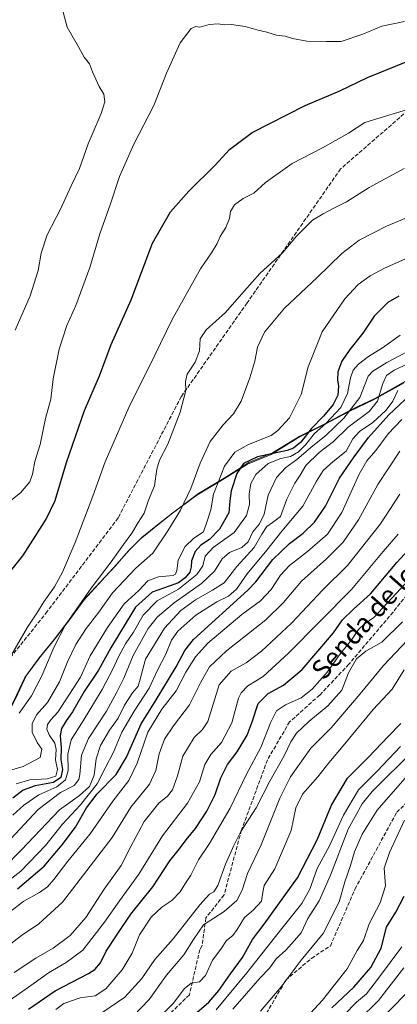
# Model space of a CAD drawing. Units: metres. Extents: x 573264 to 576709, y 4735761 to 4738111.
# Drawn here: x 576225 to 576383, y 4736558 to 4736970 of the extents above; entities that cross this region are included whole.
import ezdxf
from ezdxf.enums import TextEntityAlignment as Align

# ---------------------------------------------------------------- set-up
doc = ezdxf.new("R2010")
doc.units = ezdxf.units.M
doc.header["$MEASUREMENT"] = 0
doc.linetypes.add('DGN Style 3', pattern=[2.307223, 1.648017, -0.659207])
for name, color, linetype, lineweight in [('Curva de nivel maestra', 30, 'Continuous', 30), ('Curva de nivel normal', 30, 'Continuous', 0), ('Espacio natural protegido', 121, 'Continuous', 13), ('Espacio natural protegido CxS', 121, 'Continuous', 0), ('Municipio', 91, 'Continuous', 13), ('Municipio CxS', 4, 'Continuous', 0), ('Senda', 7, 'DGN Style 3', 0), ('Texto cartográfico', 7, 'Continuous', 0)]:
    doc.layers.add(name, color=color, linetype=linetype, lineweight=lineweight)
doc.styles.add('Style-Arial', font='txt')

# ---------------------------------------------------------------- blocks, each defined once
blk = doc.blocks.new('*U11')
at = {"layer": 'Municipio CxS', "color": 4, "linetype": 'Continuous', "lineweight": 0, "flags": 128}
blk.add_lwpolyline([(576223.79, 4736686.98), (576227.29, 4736694.44), (576233.31, 4736702.6), (576239.6, 4736710.26), (576246.24, 4736719.07), (576251.53, 4736726.32), (576258.95, 4736734.39), (576265.14, 4736741.02), (576270.58, 4736747.26), (576271.19, 4736747.87), (576271.19, 4736747.87), (576275.66, 4736752.35), (576281.51, 4736757.07), (576288.62, 4736762.71), (576299.34, 4736770.73), (576310.86, 4736777.63), (576320.49, 4736783.72), (576330.43, 4736787.78), (576341.82, 4736794.8), (576352.48, 4736800.15), (576363.39, 4736805.89), (576373.19, 4736810.58), (576386.1, 4736817.77)], dxfattribs=at)

msp = doc.modelspace()

# ---------------------------------------------------------------- linework, layer by layer
at = {"layer": 'Curva de nivel maestra', "color": 30, "linetype": 'Continuous', "lineweight": 30, "flags": 128}
for points, elevation in [([(576214.63, 4736730.6501), (576226.45, 4736745.3001), (576231.95, 4736753.8901), (576236.32, 4736760.6901), (576239.98, 4736768.4501), (576244.8, 4736784.3601), (576252.28, 4736806.1601), (576258.58, 4736820.6901), (576263.46, 4736833.7601), (576271.88, 4736852.4901), (576280.76, 4736876.1901), (576288.34, 4736889.2301), (576295.92, 4736897.8601), (576306.94, 4736908.8401), (576312.95, 4736915.3801), (576322.41, 4736922.4401), (576344.62, 4736933.8001), (576359.11, 4736939.9201), (576370.73, 4736945.5401), (576388.34, 4736952.5801)], 1125), ([(576383.83, 4736853.9701), (576379.31, 4736851.3401), (576373.58, 4736845.6101), (576368.77, 4736838.5401), (576363.29, 4736831.7201), (576360.03, 4736826.7201), (576358.29, 4736822.3101), (576358.15, 4736818.9801), (576358.62, 4736816.3601), (576358.35, 4736812.5201), (576356.43, 4736808.6801), (576352.38, 4736803.8101), (576347.2, 4736798.5101), (576342.8, 4736792.8501), (576339.76, 4736790.4001), (576337.08, 4736789.4601), (576324.74, 4736786.7701), (576318.88, 4736783.9801), (576316.06, 4736779.7401), (576313.63, 4736772.4701), (576313.08, 4736768.3501), (576312.67, 4736763.2701), (576308.79, 4736756.4601), (576304.62, 4736752.1201), (576300.95, 4736749.7201), (576298.62, 4736747.0801), (576297.06, 4736743.2301), (576296.97, 4736740.7201), (576296.37, 4736738.4401), (576294.48, 4736736.0801), (576291.7, 4736734.0601), (576287.73, 4736732.6201), (576280.6, 4736730.1401), (576273.64, 4736723.8001), (576269.7, 4736717.4701), (576263.31, 4736706.8201), (576258.16, 4736697.5101), (576252.16, 4736688.5601), (576247.28, 4736680.0601), (576244.61, 4736676.2801), (576242.69, 4736673.0601), (576242.18, 4736670.0901), (576242.5, 4736664.9801), (576242.36, 4736660.1401), (576243.14, 4736655.8601), (576242.44, 4736652.5001), (576239.29, 4736650.5201), (576231.62, 4736649.0701), (576226.62, 4736647.2901), (576222.29, 4736643.9801)], 1100), ([(576224.2, 4736605.9101), (576235.43, 4736615.5001), (576242.89, 4736624.3701), (576248.5, 4736631.7901), (576253.14, 4736639.8601), (576257.61, 4736645.7701), (576265.57, 4736653.7701), (576269.94, 4736661.1001), (576275.95, 4736675.0001), (576281.84, 4736684.3801), (576290.64, 4736698.9401), (576294.28, 4736705.6701), (576297.95, 4736710.2801), (576320.68, 4736730.9801), (576323.98, 4736734.4901), (576331.07, 4736743.7601), (576338.03, 4736750.4301), (576343.88, 4736754.8401), (576348.58, 4736759.4101), (576353.16, 4736766.1701), (576358.96, 4736777.7601), (576365.18, 4736786.7601), (576371.14, 4736794.9001), (576379.64, 4736804.3201), (576390.95, 4736814.8901)], 1075), ([(576228.89, 4736555.6001), (576239.95, 4736563.3201), (576254.03, 4736570.5901), (576256.67, 4736572.2601), (576258.93, 4736574.9601), (576261.3, 4736579.8401), (576266.02, 4736586.8701), (576271.64, 4736595.4401), (576280.91, 4736606.8201), (576288.07, 4736617.6501), (576292.12, 4736622.7501), (576294.91, 4736626.4601), (576298.8, 4736631.2701), (576303.45, 4736638.5001), (576306.95, 4736645.4701), (576309.4, 4736652.4201), (576312.21, 4736658.0001), (576316.21, 4736663.3601), (576320.33, 4736670.2601), (576322.54, 4736675.8001), (576325.01, 4736683.5701), (576329.11, 4736687.6601), (576335.58, 4736691.2401), (576343.42, 4736697.7801), (576356.51, 4736713.1201), (576360.27, 4736718.4801), (576364.87, 4736723.0201), (576371.95, 4736729.4201), (576383.06, 4736742.4801), (576389.32, 4736749.4201)], 1050), ([(576298.32, 4736553.3801), (576304.38, 4736558.5401), (576308.48, 4736563.3801), (576313.35, 4736570.4401), (576318.44, 4736577.2201), (576322.63, 4736584.7201), (576327.46, 4736591.2101), (576341.46, 4736610.5701), (576349.73, 4736626.5001), (576355.62, 4736640.9701), (576362.39, 4736652.2201), (576371.21, 4736661.1001), (576379.37, 4736669.7601), (576384.66, 4736675.0901)], 1025), ([(576355.82, 4736556.1901), (576365.01, 4736564.8501), (576372.13, 4736573.0801), (576376.4, 4736581.1801), (576378.74, 4736589.9501), (576382.58, 4736596.1601), (576386.16, 4736602.9501)], 1000)]:
    msp.add_lwpolyline(points, dxfattribs=dict(at, elevation=elevation))
at = {"layer": 'Curva de nivel normal', "color": 30, "linetype": 'Continuous', "lineweight": 0, "flags": 128}
for points, elevation in [([(576242.76, 4736974.9801), (576244.98, 4736966.4901), (576249.76, 4736958.2801), (576252.17, 4736954.0601), (576254.45, 4736951.1801), (576255.67, 4736947.8101), (576258.38, 4736941.7701), (576260.38, 4736938.5201), (576260.85, 4736935.3501), (576259.32, 4736930.4901), (576253.86, 4736917.7601), (576250.2, 4736907.4501), (576246.68, 4736900.1901), (576242.2, 4736890.4101), (576236.72, 4736879.6201), (576234.09, 4736872.0101), (576232.9, 4736864.7001), (576229.61, 4736854.0701), (576223.29, 4736839.7301)], 1135), ([(576217.22, 4736765.1401), (576225.47, 4736771.7501), (576229.36, 4736776.3401), (576230.57, 4736779.4501), (576231.48, 4736784.7701), (576233.77, 4736791.9401), (576235.93, 4736802.8201), (576238.24, 4736810.8601), (576239.16, 4736819.4101), (576241.67, 4736831.8201), (576244.9, 4736841.6701), (576248.71, 4736850.0901), (576254.5, 4736865.9401), (576258.65, 4736880.0901), (576263.12, 4736892.5801), (576266.99, 4736904.0501), (576272.9, 4736917.5801), (576281.3, 4736933.7601), (576286.55, 4736947.2501), (576292.36, 4736960.0601), (576297, 4736965.9601), (576298.85, 4736966.8201), (576300.54, 4736966.5401), (576304.5, 4736967.6401), (576308.29, 4736967.9201), (576310.82, 4736967.5801), (576313.76, 4736967.7001), (576316.56, 4736967.1801), (576319.57, 4736966.8001), (576324.36, 4736965.4001), (576328.62, 4736964.5201), (576332.62, 4736963.2601), (576336.29, 4736962.7701), (576339.29, 4736961.8101), (576345.29, 4736960.6901), (576353.62, 4736960.5401), (576359.75, 4736960.6201), (576368.82, 4736963.5801), (576376.75, 4736966.9001), (576386.25, 4736968.9201)], 1130), ([(576218.68, 4736698.6101), (576228.44, 4736715.5401), (576232.34, 4736721.3601), (576235.22, 4736726.1101), (576239.67, 4736732.3501), (576243.08, 4736738.5501), (576248.44, 4736750.8701), (576255.81, 4736770.2601), (576260.98, 4736784.5901), (576270.82, 4736807.3701), (576281.77, 4736829.3501), (576288.99, 4736844.2701), (576300.85, 4736865.4601), (576305.44, 4736872.1301), (576307.76, 4736876.0101), (576309.02, 4736878.9901), (576311.42, 4736882.7601), (576312.94, 4736886.5201), (576313.42, 4736889.3901), (576315.05, 4736892.2401), (576318.74, 4736894.8201), (576323.12, 4736897.1001), (576328.08, 4736901.5201), (576339.18, 4736909.5501), (576351.88, 4736916.0001), (576362.73, 4736922.1801), (576369.65, 4736926.6201), (576387.52, 4736932.1601)], 1120), ([(576386.14, 4736907.3801), (576371.5, 4736899.4401), (576362.02, 4736893.5201), (576356.98, 4736891.0001), (576352.22, 4736888.3901), (576347.76, 4736885.7201), (576341, 4736879.1201), (576335.12, 4736872.0901), (576325.73, 4736863.4301), (576316.02, 4736852.5901), (576311.32, 4736847.0901), (576303.2, 4736839.9201), (576300.67, 4736836.0901), (576300.46, 4736831.0901), (576298.55, 4736826.4301), (576295.32, 4736821.3701), (576294.5, 4736818.3001), (576294.7, 4736814.4401), (576292.35, 4736805.4401), (576287.14, 4736792.0901), (576283.75, 4736785.3401), (576282.63, 4736781.6501), (576281.54, 4736774.6601), (576279.08, 4736768.6501), (576277.26, 4736763.2201), (576274.72, 4736759.2701), (576272.07, 4736754.8301), (576268.56, 4736750.0701), (576263.51, 4736742.8301), (576255.03, 4736731.8101), (576244.4, 4736716.4401), (576239.49, 4736707.0201), (576234.62, 4736695.4401), (576230.15, 4736686.7401), (576224.96, 4736679.5001)], 1115), ([(576221.83, 4736655.7901), (576226.62, 4736657.1901), (576233.68, 4736660.9401), (576234.49, 4736664.3501), (576232.44, 4736667.1901), (576230.36, 4736671.5801), (576230.35, 4736674.9701), (576232.23, 4736678.8101), (576236.74, 4736683.9601), (576241.81, 4736692.5601), (576245.22, 4736701.0001), (576248.7, 4736708.2001), (576252.95, 4736714.8501), (576258.29, 4736721.7501), (576263.95, 4736729.7701), (576273.82, 4736740.1001), (576280.88, 4736746.5001), (576287.16, 4736755.7601), (576292.44, 4736764.4701), (576296.83, 4736773.5601), (576300.67, 4736784.0601), (576304.94, 4736793.1801), (576310.29, 4736800.2101), (576314.65, 4736804.7601), (576317.8, 4736810.0901), (576321.52, 4736819.7601), (576323.56, 4736826.7601), (576324.72, 4736832.6401), (576327.6, 4736838.9001), (576335.95, 4736849.0001), (576349.62, 4736861.7901), (576359.95, 4736871.8201), (576367.22, 4736877.4401), (576378.64, 4736883.2101), (576397.16, 4736890.9701)], 1110), ([(576223.74, 4736649.9401), (576229.41, 4736651.6201), (576236.65, 4736651.9901), (576240.27, 4736653.1701), (576241.03, 4736655.8701), (576240.17, 4736659.9901), (576240.45, 4736664.2601), (576239.86, 4736666.9201), (576237.54, 4736670.3801), (576236.48, 4736672.7501), (576236.76, 4736674.7201), (576238.25, 4736676.7501), (576241.1, 4736679.9301), (576250.62, 4736694.6101), (576254.66, 4736703.4801), (576261.94, 4736715.2901), (576268.9, 4736725.2301), (576275.03, 4736730.7501), (576278.8, 4736734.9001), (576283.25, 4736736.5401), (576289.37, 4736737.1601), (576290.42, 4736737.6101), (576291.01, 4736739.1501), (576291.54, 4736743.4501), (576294.49, 4736749.2501), (576298, 4736752.6701), (576302.04, 4736755.3401), (576303.46, 4736759.4201), (576305.14, 4736764.5801), (576306.22, 4736771.0701), (576310.91, 4736782.8401), (576315.22, 4736788.6501), (576320.96, 4736791.9801), (576330.37, 4736795.6501), (576333.26, 4736797.7001), (576338.03, 4736803.0901), (576342.95, 4736812.9001), (576345.98, 4736824.3601), (576351.76, 4736839.0801), (576361.29, 4736852.8701), (576366.84, 4736858.8701), (576371.82, 4736862.5601), (576377.84, 4736865.7601), (576387.62, 4736870.0201)], 1105), ([(576222.27, 4736636.7401), (576226.95, 4736640.9601), (576233.13, 4736645.2401), (576240.66, 4736648.6701), (576244.32, 4736651.5801), (576245.47, 4736655.5501), (576245.38, 4736662.3201), (576246.68, 4736668.3301), (576251.78, 4736676.3301), (576259.69, 4736689.4001), (576264.21, 4736697.8801), (576266.46, 4736703.0401), (576269.48, 4736708.4301), (576272.81, 4736713.4301), (576276.9, 4736720.4301), (576282.74, 4736726.4301), (576291.58, 4736731.3501), (576299.36, 4736737.4501), (576301.86, 4736741.1401), (576302.85, 4736745.1801), (576306.2, 4736748.8501), (576314.96, 4736755.0401), (576320.16, 4736762.2301), (576321.32, 4736766.8401), (576321.16, 4736771.1401), (576321.89, 4736775.6001), (576323.99, 4736779.2901), (576329.23, 4736784.0101), (576334.42, 4736786.0701), (576338.5, 4736786.8801), (576341.8, 4736788.8001), (576344.83, 4736791.7801), (576348.62, 4736796.5301), (576353.29, 4736800.6801), (576359.61, 4736807.3901), (576362.41, 4736813.2401), (576363.65, 4736819.7901), (576364.8, 4736823.0501), (576367, 4736825.5401), (576371.15, 4736828.7001), (576377, 4736832.3301), (576384.39, 4736837.6101)], 1095), ([(576221.26, 4736626.7701), (576232.94, 4736639.1501), (576242.19, 4736646.2801), (576248.02, 4736649.1501), (576249.95, 4736651.7501), (576250.41, 4736653.7701), (576251.01, 4736661.8601), (576253.96, 4736668.9401), (576261.51, 4736680.3801), (576265.82, 4736688.2201), (576268.76, 4736694.0801), (576272.6, 4736703.6201), (576278.95, 4736714.8901), (576282.9, 4736719.7401), (576289.83, 4736725.5901), (576301.27, 4736733.7201), (576306.64, 4736738.9101), (576309.91, 4736744.0501), (576312.96, 4736746.7601), (576318.2, 4736748.7601), (576320.76, 4736751.2401), (576322.82, 4736755.3301), (576325.51, 4736758.7301), (576327.44, 4736762.7701), (576329.11, 4736770.7401), (576332.62, 4736778.1101), (576336.6, 4736782.3101), (576341.19, 4736785.6101), (576347.93, 4736791.2901), (576353.35, 4736795.6601), (576360.86, 4736803.0001), (576367.52, 4736811.5301), (576369.73, 4736817.3601), (576371.09, 4736820.5301), (576373.03, 4736822.5501), (576378.88, 4736826.2901), (576392.61, 4736833.4901)], 1090), ([(576218.66, 4736614.9501), (576225.74, 4736622.1101), (576241.86, 4736639.0801), (576250.27, 4736645.0001), (576254.36, 4736648.7401), (576256.41, 4736653.4901), (576257.19, 4736660.4301), (576259.04, 4736665.9201), (576262.75, 4736672.3901), (576266.34, 4736677.3901), (576269.03, 4736682.8201), (576272.34, 4736688.0601), (576274.72, 4736690.7501), (576275.66, 4736693.7601), (576277.76, 4736702.0901), (576285.73, 4736715.0901), (576292.64, 4736722.4301), (576298.79, 4736726.8701), (576305.91, 4736730.8901), (576310.72, 4736733.9701), (576316.01, 4736740.8901), (576323.36, 4736748.8401), (576326.51, 4736754.3901), (576328.59, 4736757.6301), (576330.95, 4736759.2401), (576334.29, 4736761.7301), (576336.95, 4736769.0701), (576340.29, 4736775.7601), (576342.55, 4736779.0701), (576344.91, 4736783.1301), (576350.52, 4736788.6001), (576356.46, 4736793.1801), (576362.71, 4736799.1001), (576371.49, 4736805.7601), (576374.94, 4736810.0901), (576377.2, 4736817.4301), (576378.76, 4736820.7201), (576381.95, 4736822.9501), (576389.78, 4736826.6201)], 1085), ([(576218.74, 4736607.9401), (576225.7, 4736613.4301), (576235.96, 4736624.0501), (576243.04, 4736633.1001), (576250.61, 4736641.0801), (576257.58, 4736649.9701), (576260.95, 4736656.5001), (576264.48, 4736663.1801), (576267.91, 4736671.5601), (576273.06, 4736680.2701), (576279.43, 4736689.8901), (576282.9, 4736697.5001), (576286.33, 4736704.1501), (576288.71, 4736709.9901), (576291.34, 4736713.7801), (576298.87, 4736720.5301), (576307.62, 4736726.1001), (576312.51, 4736728.3901), (576315.94, 4736731.3301), (576320.35, 4736737.7601), (576328.64, 4736747.7601), (576334.83, 4736755.6401), (576343.68, 4736766.1701), (576349.39, 4736776.5501), (576352.16, 4736780.9901), (576356.42, 4736784.7401), (576361.86, 4736789.0701), (576364.62, 4736794.3301), (576367.36, 4736797.3401), (576373, 4736801.1401), (576378.55, 4736806.2401), (576381.37, 4736810.0101), (576383.4, 4736814.5401)], 1080), ([(576220.37, 4736595.7701), (576226.86, 4736600.7701), (576233.5, 4736604.4401), (576236.75, 4736606.7701), (576239.46, 4736609.8201), (576245.32, 4736617.5501), (576254.62, 4736629.0501), (576264.13, 4736642.6601), (576270.88, 4736651.3301), (576274.36, 4736658.6101), (576278.84, 4736671.5301), (576284.7, 4736681.1701), (576290.61, 4736688.8801), (576294.7, 4736696.5801), (576298.76, 4736703.0401), (576303.98, 4736708.8201), (576318.18, 4736720.7601), (576325.94, 4736726.4301), (576330.43, 4736731.3001), (576334.31, 4736737.2701), (576338.1, 4736741.3001), (576345.62, 4736747.0901), (576354.01, 4736754.4301), (576360.06, 4736763.4301), (576367.31, 4736779.4301), (576370.52, 4736785.0901), (576374.22, 4736789.4301), (576379.36, 4736796.3901), (576385.08, 4736802.4401)], 1070), ([(576218.52, 4736580.7601), (576225.88, 4736586.3801), (576233.18, 4736591.3801), (576243.09, 4736600.4001), (576254.73, 4736615.4301), (576263.82, 4736627.4401), (576271.74, 4736640.1001), (576279.52, 4736649.7701), (576282.16, 4736655.4401), (576283.51, 4736662.4301), (576285.75, 4736668.5501), (576289.53, 4736674.2501), (576296.3, 4736682.9401), (576300.92, 4736692.4001), (576304.68, 4736698.8401), (576311.76, 4736705.5001), (576328.26, 4736718.5101), (576335.64, 4736725.7601), (576343.06, 4736734.7601), (576353.55, 4736744.0701), (576360.62, 4736751.0001), (576366.95, 4736760.3601), (576375.04, 4736775.1101), (576384.27, 4736789.1701)], 1065), ([(576222.91, 4736570.9101), (576231.93, 4736576.9801), (576239.25, 4736581.1601), (576246.32, 4736586.4401), (576252.79, 4736593.9801), (576260.58, 4736605.8601), (576267.71, 4736615.7701), (576271.73, 4736623.7001), (576277.3, 4736634.1001), (576283.44, 4736641.7701), (576287.08, 4736644.7701), (576289.16, 4736647.4401), (576291.26, 4736653.2201), (576293.43, 4736661.5101), (576298.17, 4736669.3401), (576301.65, 4736672.7101), (576303.89, 4736675.9301), (576308.62, 4736691.3701), (576313.68, 4736697.1101), (576320.02, 4736700.5101), (576326.38, 4736705.3801), (576338.97, 4736717.1901), (576352.04, 4736731.1501), (576362.37, 4736741.3301), (576376.19, 4736758.7601), (576384.32, 4736771.0901)], 1060), ([(576219.86, 4736558.5901), (576231.26, 4736566.4701), (576237.29, 4736570.8901), (576244.62, 4736575.0801), (576251.64, 4736580.3101), (576255.39, 4736585.2201), (576260.62, 4736592.0401), (576266.88, 4736600.9201), (576275.03, 4736612.1001), (576284.93, 4736628.1001), (576295.42, 4736641.7701), (576300.42, 4736650.7901), (576302.73, 4736658.0501), (576305.16, 4736662.1901), (576309.63, 4736667.2401), (576313.97, 4736675.3701), (576316.81, 4736685.8101), (576317.83, 4736688.0501), (576320.66, 4736690.8701), (576327.02, 4736694.8801), (576337.69, 4736704.5601), (576363.98, 4736731.2101), (576377.26, 4736747.0901), (576383.61, 4736754.3601)], 1055), ([(576240.3, 4736555.4201), (576243.64, 4736557.9201), (576250.51, 4736560.3401), (576256.79, 4736561.1301), (576261.26, 4736564.1001), (576268.04, 4736572.1001), (576272.19, 4736579.1001), (576275.26, 4736586.7701), (576280.15, 4736594.0701), (576284.65, 4736598.2901), (576288.89, 4736601.0601), (576292.35, 4736604.7301), (576294.62, 4736608.4001), (576296.87, 4736611.7601), (576300.02, 4736618.1001), (576304.65, 4736625.0001), (576313.24, 4736639.7001), (576320.04, 4736654.0201), (576326.12, 4736665.1801), (576330.11, 4736675.4401), (576332.71, 4736680.4001), (576336.38, 4736682.9801), (576343, 4736685.9501), (576347.52, 4736689.4901), (576353.95, 4736696.8101), (576359, 4736703.8301), (576364.23, 4736710.2601), (576367.01, 4736714.4301), (576369.33, 4736716.7601), (576373.44, 4736719.5501), (576386.46, 4736733.5501)], 1045), ([(576259.5, 4736554.0901), (576269.13, 4736560.6801), (576276.32, 4736568.4301), (576281.8, 4736576.3501), (576289.35, 4736585.0301), (576300.51, 4736599.3401), (576304.62, 4736603.8001), (576306.46, 4736604.6701), (576308.05, 4736607.4101), (576311.28, 4736616.2701), (576314.85, 4736624.1001), (576317.74, 4736629.9601), (576324.1, 4736639.8701), (576329.91, 4736650.9601), (576335.85, 4736661.6001), (576338.62, 4736667.4301), (576341.01, 4736671.0601), (576346.14, 4736675.9401), (576354.21, 4736682.5601), (576360.01, 4736689.0901), (576362.77, 4736696.4301), (576366.19, 4736702.2101), (576370.04, 4736705.4801), (576376.74, 4736709.2101), (576385.38, 4736717.7001)], 1040), ([(576272.8, 4736552.8601), (576279.3, 4736559.6901), (576286.67, 4736569.7801), (576293.82, 4736578.3101), (576297.92, 4736584.7801), (576302.06, 4736590.8401), (576310.75, 4736596.5401), (576316.09, 4736601.1001), (576318.23, 4736605.3801), (576320.5, 4736612.3801), (576326.29, 4736624.4401), (576334, 4736643.8701), (576338.5, 4736652.8301), (576347.06, 4736664.9001), (576355.6, 4736673.3301), (576367.74, 4736687.5701), (576377.39, 4736699.4801), (576390, 4736712.6501)], 1035), ([(576285.04, 4736553.6201), (576289.56, 4736558.1101), (576294.02, 4736564.1201), (576296.99, 4736566.5101), (576300.47, 4736567.1001), (576302.96, 4736569.7701), (576305.9, 4736576.1001), (576309.32, 4736580.7701), (576311.79, 4736584.4001), (576314.33, 4736586.4801), (576316.24, 4736588.9201), (576319.28, 4736593.9801), (576322.96, 4736597.1001), (576326.38, 4736600.7801), (576326.88, 4736604.6101), (576327.46, 4736607.3901), (576331.94, 4736614.3801), (576338.86, 4736630.3901), (576340.74, 4736639.9101), (576343.57, 4736645.5701), (576349.95, 4736652.8401), (576354.62, 4736658.7601), (576360.62, 4736665.8401), (576373.08, 4736681.0301), (576381.07, 4736689.5601), (576386.14, 4736697.5801)], 1030), ([(576307.45, 4736555.2701), (576320.19, 4736570.7701), (576334.85, 4736589.3501), (576343.26, 4736599.7701), (576346.55, 4736605.8501), (576349.65, 4736614.4601), (576354.81, 4736623.9601), (576360.64, 4736636.7301), (576366.95, 4736647.3701), (576374.79, 4736655.1701), (576384.62, 4736665.5101)], 1020), ([(576314.36, 4736555.6501), (576325.82, 4736568.7801), (576329.68, 4736572.7701), (576332.53, 4736576.6401), (576336.51, 4736580.2701), (576340.25, 4736584.3101), (576342.93, 4736587.5501), (576345.82, 4736593.5401), (576350.52, 4736600.9401), (576355.32, 4736611.6701), (576362.62, 4736630.8901), (576368.58, 4736641.5801), (576372.73, 4736646.7101), (576390.04, 4736663.9201)], 1015), ([(576325.95, 4736554.8101), (576334.54, 4736564.9301), (576342.95, 4736576.1501), (576352.18, 4736587.3001), (576358.87, 4736600.5801), (576361.22, 4736608.9001), (576363.66, 4736615.7801), (576365.25, 4736621.4001), (576368.58, 4736628.8501), (576374.85, 4736638.9101), (576387.29, 4736653.2001)], 1010), ([(576340.01, 4736546.6001), (576351.87, 4736559.3201), (576362.21, 4736572.5401), (576366.4, 4736580.1401), (576369.07, 4736584.3001), (576371.43, 4736591.3201), (576376.05, 4736600.1201), (576378.3, 4736607.2301), (576377.78, 4736614.6001), (576379.89, 4736621.2301), (576386.28, 4736634.7701)], 1005), ([(576361.13, 4736553.4401), (576366.14, 4736558.6001), (576370.39, 4736562.0801), (576375.4, 4736568.6001), (576385.18, 4736581.7701)], 995), ([(576366.82, 4736550.8701), (576375.28, 4736559.1801), (576386.01, 4736572.8601)], 990), ([(576374.28, 4736549.1901), (576387.05, 4736562.2901)], 985)]:
    msp.add_lwpolyline(points, dxfattribs=dict(at, elevation=elevation))
at = {"layer": 'Espacio natural protegido', "color": 121, "linetype": 'Continuous', "lineweight": 13, "flags": 128}
for points in [[(576386.7088, 4736818.3804), (576373.8007, 4736811.1946), (576364.0076, 4736806.5017), (576353.0965, 4736800.7639), (576342.4294, 4736795.413), (576331.0423, 4736788.3922), (576321.1062, 4736784.3313), (576311.4741, 4736778.2435), (576299.956, 4736771.3466), (576289.2288, 4736763.3248), (576282.1257, 4736757.6809), (576276.2716, 4736752.959), (576275.659, 4736752.346)], [(576386.096, 4736817.7671), (576373.188, 4736810.5811), (576363.395, 4736805.889), (576352.4839, 4736800.151), (576341.816, 4736794.8), (576330.429, 4736787.7791), (576320.493, 4736783.718), (576310.861, 4736777.6301), (576299.343, 4736770.734), (576288.616, 4736762.712), (576281.513, 4736757.068), (576275.659, 4736752.346)], [(576275.659, 4736752.346), (576271.1888, 4736747.8742), (576271.1868, 4736747.8721)], [(576275.659, 4736752.346), (576271.1888, 4736747.8742), (576271.1868, 4736747.8721)], [(576271.1868, 4736747.8721), (576270.5759, 4736747.261), (576265.139, 4736741.023), (576258.95, 4736734.385), (576251.527, 4736726.3181), (576246.243, 4736719.0661), (576239.6, 4736710.2551), (576233.31, 4736702.599), (576227.286, 4736694.439), (576223.785, 4736686.978), (576219.309, 4736677.839), (576215.181, 4736670.108), (576206.375, 4736656.285), (576201.509, 4736647.518), (576197.6149, 4736640.5561), (576192.0429, 4736634.6961), (576187.3873, 4736629.5558)], [(576271.1868, 4736747.8721), (576265.7524, 4736741.6362), (576259.5633, 4736734.9983), (576252.1402, 4736726.9314), (576246.856, 4736719.6795), (576240.2129, 4736710.8686), (576233.9227, 4736703.2117), (576227.8986, 4736695.0518), (576224.3984, 4736687.5909), (576219.9223, 4736678.4519), (576215.7941, 4736670.721), (576206.9879, 4736656.8982), (576202.1217, 4736648.1313), (576198.2276, 4736641.1694), (576192.6555, 4736635.3094), (576187.7084, 4736629.8465), (576187.3873, 4736629.5558)]]:
    msp.add_lwpolyline(points, dxfattribs=at)
at = {"layer": 'Espacio natural protegido CxS', "color": 121, "linetype": 'Continuous', "lineweight": 0, "flags": 128}
for points in [[(576386.096, 4736817.7671), (576373.188, 4736810.5811), (576363.395, 4736805.889), (576352.4839, 4736800.151), (576341.816, 4736794.8), (576330.429, 4736787.7791), (576320.493, 4736783.718), (576310.861, 4736777.6301), (576299.343, 4736770.734), (576288.616, 4736762.712), (576281.513, 4736757.068), (576275.659, 4736752.346), (576271.1887, 4736747.874), (576271.1868, 4736747.8721), (576270.5759, 4736747.261), (576265.139, 4736741.023), (576258.95, 4736734.385), (576251.527, 4736726.3181), (576246.243, 4736719.0661), (576239.6, 4736710.2551), (576233.31, 4736702.599), (576227.286, 4736694.439), (576223.785, 4736686.978)], [(576386.7088, 4736818.3804), (576373.8007, 4736811.1946), (576364.0076, 4736806.5017), (576353.0965, 4736800.7639), (576342.4294, 4736795.413), (576331.0423, 4736788.3922), (576321.1062, 4736784.3313), (576311.4741, 4736778.2435), (576299.956, 4736771.3466), (576289.2288, 4736763.3248), (576282.1257, 4736757.6809), (576276.2716, 4736752.959), (576275.659, 4736752.346), (576271.1887, 4736747.874), (576271.1868, 4736747.8721), (576265.7524, 4736741.6362), (576259.5633, 4736734.9983), (576252.1402, 4736726.9314), (576246.856, 4736719.6795), (576240.2129, 4736710.8686), (576233.9227, 4736703.2117), (576227.8986, 4736695.0518), (576224.3984, 4736687.5909)]]:
    msp.add_lwpolyline(points, dxfattribs=at)
at = {"layer": 'Municipio', "color": 91, "linetype": 'Continuous', "lineweight": 13, "flags": 128}
for points in [[(576386.096, 4736817.7671), (576373.188, 4736810.5811), (576363.395, 4736805.889), (576352.4839, 4736800.151), (576341.816, 4736794.8), (576330.429, 4736787.7791), (576320.493, 4736783.718), (576310.861, 4736777.6301), (576299.343, 4736770.734), (576288.616, 4736762.712), (576281.513, 4736757.068), (576275.659, 4736752.346)], [(576386.096, 4736817.7671), (576373.188, 4736810.5811), (576363.395, 4736805.889), (576352.4839, 4736800.151), (576341.816, 4736794.8), (576330.429, 4736787.7791), (576320.493, 4736783.718), (576310.861, 4736777.6301), (576299.343, 4736770.734), (576288.616, 4736762.712), (576281.513, 4736757.068), (576275.659, 4736752.346)], [(576275.659, 4736752.346), (576271.1888, 4736747.8742), (576271.1868, 4736747.8721)], [(576275.659, 4736752.346), (576271.1888, 4736747.8742), (576271.1868, 4736747.8721)], [(576271.1868, 4736747.8721), (576270.5759, 4736747.261), (576265.139, 4736741.023), (576258.95, 4736734.385), (576251.527, 4736726.3181), (576246.243, 4736719.0661), (576239.6, 4736710.2551), (576233.31, 4736702.599), (576227.286, 4736694.439), (576223.785, 4736686.978), (576219.309, 4736677.839), (576215.181, 4736670.108), (576206.375, 4736656.285), (576201.509, 4736647.518), (576197.6149, 4736640.5561), (576192.0429, 4736634.6961), (576187.3873, 4736629.5558)], [(576271.1868, 4736747.8721), (576270.5759, 4736747.261), (576265.139, 4736741.023), (576258.95, 4736734.385), (576251.527, 4736726.3181), (576246.243, 4736719.0661), (576239.6, 4736710.2551), (576233.31, 4736702.599), (576227.286, 4736694.439), (576223.785, 4736686.978), (576219.309, 4736677.839), (576215.181, 4736670.108), (576206.375, 4736656.285), (576201.509, 4736647.518), (576197.6149, 4736640.5561), (576192.0429, 4736634.6961), (576187.3873, 4736629.5558)]]:
    msp.add_lwpolyline(points, dxfattribs=at)
at = {"layer": 'Municipio CxS', "color": 4, "linetype": 'Continuous', "lineweight": 0, "flags": 128}
msp.add_lwpolyline([(576386.096, 4736817.7671), (576373.188, 4736810.5811), (576363.395, 4736805.889), (576352.4839, 4736800.151), (576341.816, 4736794.8), (576330.429, 4736787.7791), (576320.493, 4736783.718), (576310.861, 4736777.6301), (576299.343, 4736770.734), (576288.616, 4736762.712), (576281.513, 4736757.068), (576275.659, 4736752.346), (576271.1887, 4736747.874), (576271.1868, 4736747.8721), (576270.5759, 4736747.261), (576265.139, 4736741.023), (576258.95, 4736734.385), (576251.527, 4736726.3181), (576246.243, 4736719.0661), (576239.6, 4736710.2551), (576233.31, 4736702.599), (576227.286, 4736694.439), (576223.785, 4736686.978)], dxfattribs=at)
at = {"layer": 'Senda', "color": 7, "linetype": 'DGN Style 3', "lineweight": 0}
for points in [[(576493.8955, 4736971.7961, 1135.6112), (576461.0871, 4736956.9795, 1134.4628), (576433.5703, 4736949.5711, 1135.1346), (576407.1119, 4736947.4545, 1132.4604), (576391.2369, 4736934.7545, 1134.0092), (576359.4869, 4736907.2377, 1132.296), (576320.3285, 4736851.1459, 1129.5743), (576292.8117, 4736811.9875, 1128.0304), (576266.3533, 4736761.1875, 1124.8755), (576236.7199, 4736722.0291, 1130.1584), (576219.7865, 4736700.8623, 1135.3727), (576200.7365, 4736668.0539, 1133.3203), (576161.5781, 4736643.7121, 1132.2365), (576090.6697, 4736617.2537, 1129.1746), (576047.2779, 4736605.6121, 1128.4298), (576009.1779, 4736585.5037, 1123.7194), (575945.0701, 4736562.8801, 1117.333), (575895.5001, 4736540.9201, 1127.631)], [(576417.2031, 4736767.1199, 1063.4314), (576381.4843, 4736721.8099, 1057.9929), (576362.9635, 4736699.9817, 1058.8551), (576350.7265, 4736687.0833, 1056.1448), (576338.1587, 4736675.8385, 1055.9749), (576328.8983, 4736659.9635, 1060.9045), (576317.9841, 4736630.5285, 1059.5548), (576310.7081, 4736603.4087, 1056.4647), (576303.1013, 4736593.8175, 1056.5728), (576301.5131, 4736582.2053, 1054.641), (576300.5501, 4736580.4901, 1054.1474), (576296.2101, 4736561.6401, 1048.4), (576284.4621, 4736550.2619, 1047.1034)], [(576323.8391, 4736545.9315, 1029.7745), (576336.5391, 4736567.7597, 1030.1513), (576347.2547, 4736576.8879, 1030.1136), (576355.1923, 4736582.0473, 1027.6636), (576365.5111, 4736605.8597, 1026.905), (576382.9737, 4736638.0067, 1011.1484), (576395.2767, 4736649.9129, 1027.6745)]]:
    msp.add_polyline3d(points, dxfattribs=at)

# ---------------------------------------------------------------- block references
at = {"layer": 'Municipio CxS', "color": 4, "linetype": 'Continuous', "lineweight": 0}
msp.add_blockref('*U11', (0, 0), dxfattribs=at)

# ---------------------------------------------------------------- texts
at = {"layer": 'Texto cartográfico', "color": 7, "linetype": 'Continuous', "lineweight": 0, "style": 'Style-Arial'}
msp.add_text('Senda de los Aguines', height=8, rotation=48.250843, dxfattribs=at).set_placement((576385.16, 4736735.5282), align=Align.MIDDLE_CENTER)

doc.saveas('drawing.dxf')
